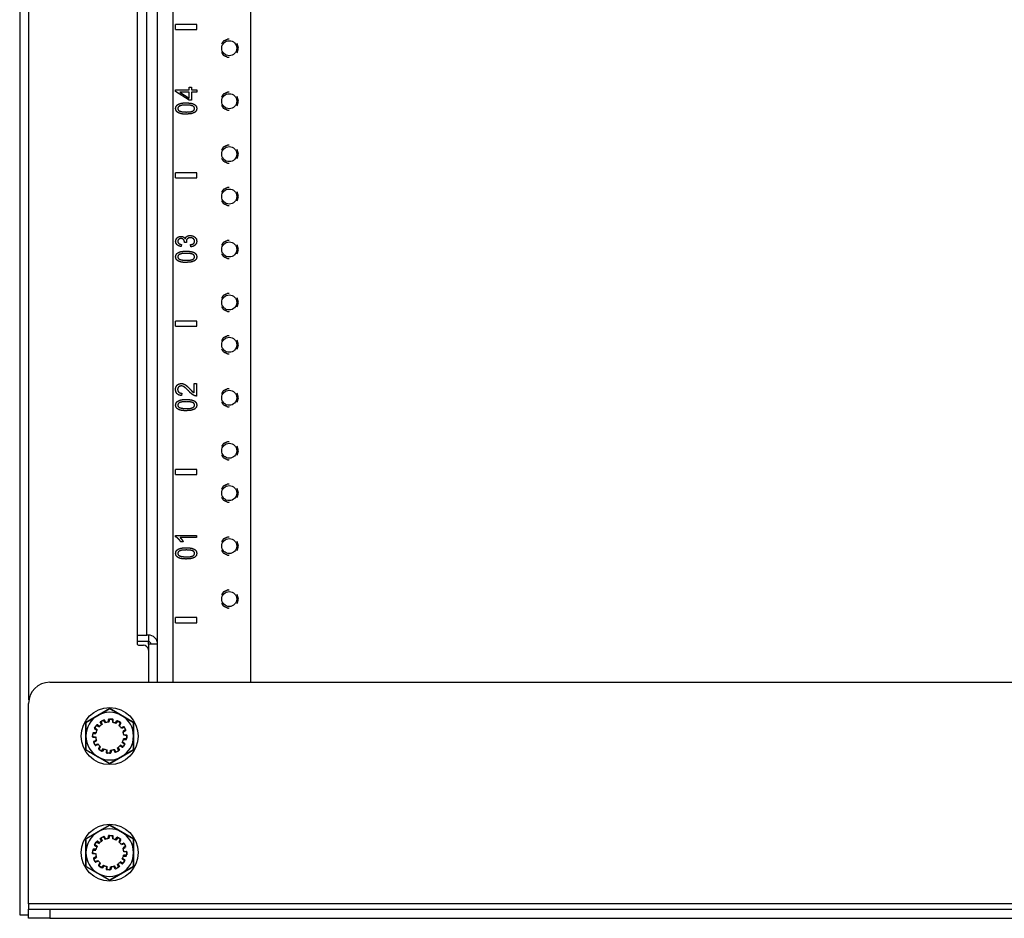
# Model space of a CAD drawing. Extents: x 13 to 108, y 7 to 168.
# Drawn here: x 13 to 24, y 7 to 17 of the extents above; entities that cross this region are included whole.
import ezdxf

# ---------------------------------------------------------------- set-up
doc = ezdxf.new("R2010")
doc.units = 0
doc.header["$MEASUREMENT"] = 0
doc.layers.add('TRIMETRIC', color=7, linetype='CONTINUOUS')

msp = doc.modelspace()

# ---------------------------------------------------------------- linework, layer by layer
at = {"layer": 'TRIMETRIC', "color": 7, "linetype": 'CONTINUOUS'}
for p, q in [((12.575, 102.614), (12.575, 6.725)), ((14.203, 9.468), (14.203, 101.409)), ((14.384, 101.409), (14.384, 9.468)), ((15.299, 101.412), (15.299, 9.468)), ((12.684, 9.26), (12.684, 100.272)), ((13.966, 10.015), (13.966, 46.525)), ((14.075, 10.025), (14.075, 46.515)), ((14.665, 17.23), (14.415, 17.23)), ((14.415, 17.17), (14.415, 17.23)), ((14.665, 17.17), (14.665, 17.23)), ((14.415, 17.17), (14.665, 17.17)), ((15.157, 16.95), (15.141, 17.004)), ((15.141, 16.897), (15.157, 16.95)), ((14.415, 16.46), (14.576, 16.46)), ((14.415, 16.438), (14.415, 16.46)), ((14.576, 16.335), (14.415, 16.438)), ((14.576, 16.433), (14.464, 16.433)), ((14.464, 16.433), (14.576, 16.362)), ((14.576, 16.46), (14.576, 16.491)), ((14.576, 16.491), (14.605, 16.491)), ((14.576, 16.362), (14.576, 16.433)), ((14.605, 16.491), (14.605, 16.46)), ((14.605, 16.46), (14.665, 16.46)), ((14.605, 16.433), (14.605, 16.335)), ((14.665, 16.433), (14.605, 16.433)), ((14.665, 16.46), (14.665, 16.433)), ((14.605, 16.335), (14.576, 16.335)), ((15.157, 16.325), (15.141, 16.379)), ((15.141, 16.272), (15.157, 16.325)), ((15.157, 15.7), (15.141, 15.754)), ((15.141, 15.647), (15.157, 15.7)), ((14.665, 15.48), (14.415, 15.48)), ((14.415, 15.42), (14.415, 15.48)), ((14.665, 15.42), (14.665, 15.48)), ((14.415, 15.42), (14.665, 15.42)), ((15.157, 15.2), (15.141, 15.254)), ((15.141, 15.147), (15.157, 15.2)), ((14.546, 14.656), (14.52, 14.659)), ((14.485, 14.634), (14.48, 14.609)), ((14.597, 14.606), (14.593, 14.632)), ((15.157, 14.575), (15.141, 14.629)), ((15.141, 14.522), (15.157, 14.575)), ((15.157, 13.95), (15.141, 14.004)), ((15.141, 13.897), (15.157, 13.95)), ((14.665, 13.73), (14.415, 13.73)), ((14.415, 13.67), (14.415, 13.73)), ((14.665, 13.67), (14.665, 13.73)), ((14.415, 13.67), (14.665, 13.67)), ((15.157, 13.45), (15.141, 13.504)), ((15.141, 13.397), (15.157, 13.45)), ((14.635, 12.884), (14.635, 12.994)), ((14.635, 12.994), (14.664, 12.994)), ((14.664, 12.994), (14.664, 12.845)), ((14.489, 12.879), (14.486, 12.85)), ((15.157, 12.825), (15.141, 12.879)), ((15.141, 12.772), (15.157, 12.825)), ((15.157, 12.2), (15.141, 12.254)), ((15.141, 12.147), (15.157, 12.2)), ((14.415, 11.92), (14.415, 11.98)), ((14.665, 11.98), (14.415, 11.98)), ((14.665, 11.92), (14.665, 11.98)), ((14.415, 11.92), (14.665, 11.92)), ((15.157, 11.7), (15.141, 11.754)), ((15.141, 11.647), (15.157, 11.7)), ((14.414, 11.184), (14.414, 11.201)), ((14.414, 11.201), (14.664, 11.201)), ((14.664, 11.176), (14.469, 11.176)), ((14.664, 11.201), (14.664, 11.176)), ((14.506, 11.125), (14.477, 11.125)), ((15.157, 11.075), (15.141, 11.129)), ((15.141, 11.022), (15.157, 11.075)), ((15.157, 10.45), (15.141, 10.504)), ((15.141, 10.397), (15.157, 10.45)), ((14.415, 10.17), (14.415, 10.23)), ((14.665, 10.23), (14.415, 10.23)), ((14.665, 10.17), (14.665, 10.23)), ((14.415, 10.17), (14.665, 10.17)), ((13.966, 9.915), (13.966, 10.015)), ((14.095, 10.025), (14.075, 10.025)), ((14.095, 10.025), (14.095, 9.947)), ((14.095, 9.947), (13.966, 9.947)), ((13.977, 9.905), (14.035, 9.905)), ((14.095, 9.917), (14.095, 9.947)), ((14.095, 9.917), (14.095, 9.845)), ((14.095, 9.845), (14.095, 9.467)), ((12.93, 9.467), (35.47, 9.467)), ((12.68, 6.851), (12.68, 9.217)), ((13.357, 8.994), (13.638, 9.157)), ((13.638, 9.157), (13.357, 8.994)), ((13.638, 9.157), (13.919, 8.994)), ((13.919, 8.994), (13.638, 9.157)), ((13.357, 8.67), (13.357, 8.994)), ((13.357, 8.994), (13.357, 8.67)), ((13.458, 8.925), (13.477, 8.954)), ((13.485, 8.965), (13.464, 8.935)), ((13.483, 8.956), (13.512, 8.941)), ((13.519, 8.947), (13.492, 8.966)), ((13.539, 8.966), (13.526, 8.996)), ((13.529, 9.002), (13.559, 9.018)), ((13.536, 9.002), (13.547, 8.971)), ((13.569, 9.022), (13.538, 9.008)), ((13.566, 9.017), (13.583, 8.989)), ((13.592, 8.992), (13.576, 9.02)), ((13.619, 8.997), (13.623, 9.03)), ((13.628, 9.034), (13.663, 9.033)), ((13.634, 9.03), (13.628, 8.998)), ((13.674, 9.031), (13.64, 9.034)), ((13.668, 9.028), (13.669, 8.995)), ((13.678, 8.993), (13.678, 9.026)), ((13.704, 8.984), (13.721, 9.012)), ((13.734, 9.006), (13.712, 8.981)), ((13.728, 9.013), (13.76, 8.994)), ((13.768, 8.987), (13.74, 9.007)), ((13.762, 8.987), (13.747, 8.958)), ((13.753, 8.952), (13.77, 8.98)), ((13.919, 8.994), (13.919, 8.67)), ((13.919, 8.67), (13.919, 8.994)), ((13.439, 8.868), (13.436, 8.834)), ((13.436, 8.823), (13.437, 8.857)), ((13.442, 8.862), (13.475, 8.863)), ((13.477, 8.872), (13.444, 8.872)), ((13.486, 8.898), (13.46, 8.918)), ((13.465, 8.928), (13.49, 8.907)), ((13.771, 8.931), (13.802, 8.944)), ((13.808, 8.935), (13.777, 8.923)), ((13.822, 8.905), (13.795, 8.887)), ((13.798, 8.878), (13.826, 8.894)), ((13.803, 8.851), (13.836, 8.847)), ((13.836, 8.836), (13.804, 8.842)), ((13.808, 8.941), (13.824, 8.911)), ((13.828, 8.901), (13.814, 8.932)), ((13.84, 8.842), (13.839, 8.807)), ((13.44, 8.828), (13.472, 8.822)), ((13.473, 8.813), (13.44, 8.817)), ((13.448, 8.764), (13.462, 8.732)), ((13.478, 8.786), (13.45, 8.77)), ((13.468, 8.723), (13.452, 8.753)), ((13.454, 8.76), (13.481, 8.778)), ((13.468, 8.73), (13.499, 8.741)), ((13.505, 8.733), (13.474, 8.721)), ((13.793, 8.709), (13.764, 8.724)), ((13.811, 8.736), (13.786, 8.758)), ((13.79, 8.766), (13.816, 8.746)), ((13.793, 8.702), (13.812, 8.73)), ((13.799, 8.792), (13.832, 8.792)), ((13.818, 8.739), (13.799, 8.71)), ((13.834, 8.803), (13.801, 8.801)), ((13.837, 8.796), (13.84, 8.831)), ((13.638, 8.508), (13.357, 8.67)), ((13.357, 8.67), (13.638, 8.508)), ((13.523, 8.713), (13.506, 8.684)), ((13.508, 8.678), (13.536, 8.658)), ((13.514, 8.677), (13.529, 8.707)), ((13.545, 8.652), (13.516, 8.671)), ((13.542, 8.659), (13.564, 8.684)), ((13.572, 8.68), (13.552, 8.654)), ((13.598, 8.671), (13.595, 8.639)), ((13.599, 8.633), (13.636, 8.63)), ((13.608, 8.636), (13.607, 8.669)), ((13.648, 8.63), (13.613, 8.631)), ((13.919, 8.67), (13.638, 8.508)), ((13.638, 8.508), (13.919, 8.67)), ((13.642, 8.634), (13.648, 8.666)), ((13.657, 8.667), (13.653, 8.635)), ((13.684, 8.673), (13.7, 8.644)), ((13.71, 8.648), (13.693, 8.675)), ((13.707, 8.642), (13.738, 8.656)), ((13.75, 8.663), (13.717, 8.646)), ((13.74, 8.662), (13.729, 8.694)), ((13.737, 8.699), (13.752, 8.67)), ((13.757, 8.717), (13.786, 8.7)), ((13.357, 7.619), (13.638, 7.782)), ((13.638, 7.782), (13.357, 7.619)), ((13.638, 7.782), (13.919, 7.619)), ((13.919, 7.619), (13.638, 7.782)), ((13.357, 7.295), (13.357, 7.619)), ((13.357, 7.619), (13.357, 7.295)), ((13.458, 7.55), (13.477, 7.579)), ((13.485, 7.59), (13.464, 7.56)), ((13.483, 7.581), (13.512, 7.566)), ((13.519, 7.572), (13.492, 7.591)), ((13.539, 7.591), (13.526, 7.621)), ((13.529, 7.627), (13.559, 7.643)), ((13.536, 7.627), (13.547, 7.596)), ((13.569, 7.647), (13.538, 7.633)), ((13.566, 7.642), (13.583, 7.614)), ((13.592, 7.617), (13.576, 7.645)), ((13.619, 7.622), (13.623, 7.655)), ((13.628, 7.659), (13.663, 7.658)), ((13.634, 7.655), (13.628, 7.623)), ((13.674, 7.656), (13.64, 7.659)), ((13.668, 7.653), (13.669, 7.62)), ((13.678, 7.618), (13.678, 7.651)), ((13.704, 7.609), (13.721, 7.637)), ((13.734, 7.631), (13.712, 7.606)), ((13.728, 7.638), (13.76, 7.619)), ((13.768, 7.612), (13.74, 7.632)), ((13.762, 7.612), (13.747, 7.583)), ((13.753, 7.577), (13.77, 7.605)), ((13.771, 7.556), (13.802, 7.569)), ((13.808, 7.56), (13.777, 7.548)), ((13.808, 7.566), (13.824, 7.536)), ((13.828, 7.526), (13.814, 7.557)), ((13.919, 7.619), (13.919, 7.295)), ((13.919, 7.295), (13.919, 7.619)), ((13.439, 7.493), (13.436, 7.459)), ((13.436, 7.448), (13.437, 7.482)), ((13.44, 7.453), (13.472, 7.447)), ((13.473, 7.438), (13.44, 7.442)), ((13.442, 7.487), (13.475, 7.488)), ((13.477, 7.497), (13.444, 7.497)), ((13.486, 7.523), (13.46, 7.543)), ((13.465, 7.553), (13.49, 7.532)), ((13.822, 7.53), (13.795, 7.512)), ((13.798, 7.503), (13.826, 7.519)), ((13.803, 7.476), (13.836, 7.472)), ((13.836, 7.461), (13.804, 7.467)), ((13.837, 7.421), (13.84, 7.456)), ((13.84, 7.467), (13.839, 7.432)), ((13.448, 7.389), (13.462, 7.357)), ((13.478, 7.411), (13.45, 7.395)), ((13.468, 7.348), (13.452, 7.378)), ((13.454, 7.385), (13.481, 7.403)), ((13.468, 7.355), (13.499, 7.366)), ((13.505, 7.358), (13.474, 7.346)), ((13.523, 7.338), (13.506, 7.309)), ((13.514, 7.302), (13.529, 7.332)), ((13.757, 7.342), (13.786, 7.325)), ((13.793, 7.334), (13.764, 7.349)), ((13.811, 7.361), (13.786, 7.383)), ((13.79, 7.391), (13.816, 7.371)), ((13.793, 7.327), (13.812, 7.355)), ((13.799, 7.417), (13.832, 7.417)), ((13.818, 7.364), (13.799, 7.335)), ((13.834, 7.428), (13.801, 7.426)), ((13.638, 7.133), (13.357, 7.295)), ((13.357, 7.295), (13.638, 7.133)), ((13.508, 7.303), (13.536, 7.283)), ((13.545, 7.277), (13.516, 7.296)), ((13.542, 7.284), (13.564, 7.309)), ((13.572, 7.305), (13.552, 7.279)), ((13.598, 7.296), (13.595, 7.264)), ((13.599, 7.258), (13.636, 7.255)), ((13.608, 7.261), (13.607, 7.294)), ((13.648, 7.255), (13.613, 7.256)), ((13.919, 7.295), (13.638, 7.133)), ((13.638, 7.133), (13.919, 7.295)), ((13.642, 7.259), (13.648, 7.291)), ((13.657, 7.292), (13.653, 7.26)), ((13.684, 7.298), (13.7, 7.269)), ((13.71, 7.273), (13.693, 7.3)), ((13.707, 7.267), (13.738, 7.281)), ((13.75, 7.288), (13.717, 7.271)), ((13.74, 7.287), (13.729, 7.319)), ((13.737, 7.324), (13.752, 7.295)), ((35.72, 6.851), (12.68, 6.851)), ((12.68, 6.682), (12.68, 6.791)), ((12.93, 6.791), (12.93, 6.682)), ((12.93, 6.791), (35.47, 6.791)), ((12.93, 6.682), (35.47, 6.682))]:
    msp.add_line(p, q, dxfattribs=at)
for centre, radius in [((15.049, 16.95), 0.0885), ((15.049, 16.325), 0.0885), ((15.049, 15.7), 0.0885), ((15.049, 15.2), 0.0885), ((15.049, 14.575), 0.0885), ((15.049, 13.95), 0.0885), ((15.049, 13.45), 0.0885), ((15.049, 12.825), 0.0885), ((15.049, 12.2), 0.0885), ((15.049, 11.7), 0.0885), ((15.049, 11.075), 0.0885), ((15.049, 10.45), 0.0885), ((13.638, 8.832), 0.336), ((13.638, 7.457), 0.336)]:
    msp.add_circle(centre, radius, dxfattribs=at)
for centre, radius, start, end in [((14.095, 9.917), 0.108, 0, 90), ((13.977, 9.915), 0.01, 180, 270), ((14.035, 9.845), 0.06, 0, 90), ((14.095, 9.917), 0.03, 0, 90), ((12.93, 9.217), 0.25, 90, 180), ((13.638, 8.832), 0.281, 120, 180), ((13.638, 8.832), 0.281, 60, 120), ((13.638, 8.832), 0.281, 0, 60), ((13.481, 8.951), 0.005, 62.8401, 147.8401), ((13.489, 8.962), 0.005, 54.6825, 144.6825), ((13.638, 8.832), 0.166, 126.502, 139.1783), ((13.638, 8.832), 0.166, 123.3444, 136.0207), ((13.531, 8.998), 0.005, 117.8401, 202.8401), ((13.54, 9.004), 0.005, 114.6825, 199.6825), ((13.561, 9.014), 0.005, 32.8401, 117.8401), ((13.572, 9.018), 0.005, 29.6825, 114.6825), ((13.638, 8.832), 0.166, 96.502, 109.1783), ((13.638, 8.832), 0.166, 93.3444, 106.0207), ((13.628, 9.029), 0.005, 87.8401, 172.8401), ((13.639, 9.029), 0.005, 84.6825, 169.6825), ((13.663, 9.028), 0.005, 2.8401, 87.8401), ((13.638, 8.832), 0.166, 66.502, 79.1783), ((13.673, 9.026), 0.005, 359.6825, 84.6825), ((13.638, 8.832), 0.166, 63.3444, 76.0207), ((13.726, 9.009), 0.005, 57.8401, 147.8401), ((13.738, 9.002), 0.005, 54.6825, 139.6825), ((13.638, 8.832), 0.166, 36.502, 49.1783), ((13.638, 8.832), 0.166, 33.3444, 46.0207), ((13.757, 8.989), 0.005, 332.8401, 57.8401), ((13.766, 8.983), 0.005, 329.6825, 54.6825), ((13.442, 8.857), 0.005, 92.8401, 177.8401), ((13.444, 8.867), 0.005, 89.6825, 174.6825), ((13.463, 8.922), 0.005, 147.8401, 232.8401), ((13.468, 8.932), 0.005, 144.6825, 229.6825), ((13.638, 8.832), 0.166, 156.502, 169.1783), ((13.638, 8.832), 0.166, 153.3444, 166.0207), ((13.638, 8.832), 0.166, 6.502, 19.1783), ((13.638, 8.832), 0.166, 3.3444, 16.0207), ((13.804, 8.939), 0.005, 27.8401, 112.8401), ((13.809, 8.93), 0.005, 24.6825, 109.6825), ((13.82, 8.909), 0.005, 302.8401, 27.8401), ((13.824, 8.899), 0.005, 299.6825, 24.6825), ((13.835, 8.842), 0.005, 357.8401, 82.8401), ((13.835, 8.831), 0.005, 354.6825, 79.6825), ((13.638, 8.832), 0.281, 180, 240), ((13.441, 8.833), 0.005, 174.6825, 259.6825), ((13.441, 8.822), 0.005, 177.8401, 262.8401), ((13.452, 8.766), 0.005, 119.6825, 204.6825), ((13.456, 8.756), 0.005, 122.8401, 207.8401), ((13.467, 8.735), 0.005, 204.6825, 289.6825), ((13.472, 8.725), 0.005, 207.8401, 292.8401), ((13.638, 8.832), 0.166, 183.3444, 196.0207), ((13.638, 8.832), 0.166, 186.502, 199.1783), ((13.638, 8.832), 0.166, 213.3444, 226.0207), ((13.638, 8.832), 0.166, 216.502, 229.1783), ((13.638, 8.832), 0.166, 306.502, 319.1783), ((13.638, 8.832), 0.281, 300, 0), ((13.638, 8.832), 0.166, 333.3444, 346.0207), ((13.638, 8.832), 0.166, 336.502, 349.1783), ((13.808, 8.733), 0.005, 324.6825, 49.6825), ((13.813, 8.742), 0.005, 327.8401, 52.8401), ((13.832, 8.797), 0.005, 269.6825, 354.6825), ((13.834, 8.808), 0.005, 272.8401, 357.8401), ((13.51, 8.682), 0.005, 149.6825, 234.6825), ((13.519, 8.675), 0.005, 152.8401, 237.8401), ((13.538, 8.662), 0.005, 234.6825, 319.6825), ((13.548, 8.657), 0.005, 237.8401, 322.8401), ((13.638, 8.832), 0.166, 243.3444, 256.0207), ((13.638, 8.832), 0.166, 246.502, 259.1783), ((13.6, 8.638), 0.005, 174.6825, 264.6825), ((13.613, 8.636), 0.005, 182.8401, 267.8401), ((13.637, 8.635), 0.005, 264.6825, 349.6825), ((13.638, 8.832), 0.166, 273.3444, 286.0207), ((13.648, 8.635), 0.005, 267.8401, 352.8401), ((13.638, 8.832), 0.166, 276.502, 289.1783), ((13.704, 8.646), 0.005, 209.6825, 294.6825), ((13.715, 8.65), 0.005, 212.8401, 297.8401), ((13.638, 8.832), 0.166, 303.3444, 316.0207), ((13.736, 8.661), 0.005, 294.6825, 19.6825), ((13.747, 8.668), 0.005, 297.8401, 27.8401), ((13.788, 8.705), 0.005, 239.6825, 324.6825), ((13.795, 8.713), 0.005, 242.8401, 327.8401), ((13.638, 8.832), 0.281, 240, 300), ((13.638, 7.457), 0.281, 120, 180), ((13.638, 7.457), 0.281, 60, 120), ((13.638, 7.457), 0.281, 0, 60), ((13.468, 7.557), 0.005, 144.6825, 229.6825), ((13.481, 7.576), 0.005, 62.8401, 147.8401), ((13.489, 7.587), 0.005, 54.6825, 144.6825), ((13.638, 7.457), 0.166, 126.502, 139.1783), ((13.638, 7.457), 0.166, 123.3444, 136.0207), ((13.531, 7.623), 0.005, 117.8401, 202.8401), ((13.54, 7.629), 0.005, 114.6825, 199.6825), ((13.561, 7.639), 0.005, 32.8401, 117.8401), ((13.572, 7.643), 0.005, 29.6825, 114.6825), ((13.638, 7.457), 0.166, 96.502, 109.1783), ((13.638, 7.457), 0.166, 93.3444, 106.0207), ((13.628, 7.654), 0.005, 87.8401, 172.8401), ((13.639, 7.654), 0.005, 84.6825, 169.6825), ((13.663, 7.653), 0.005, 2.8401, 87.8401), ((13.638, 7.457), 0.166, 66.502, 79.1783), ((13.673, 7.651), 0.005, 359.6825, 84.6825), ((13.638, 7.457), 0.166, 63.3444, 76.0207), ((13.726, 7.634), 0.005, 57.8401, 147.8401), ((13.738, 7.627), 0.005, 54.6825, 139.6825), ((13.638, 7.457), 0.166, 36.502, 49.1783), ((13.638, 7.457), 0.166, 33.3444, 46.0207), ((13.757, 7.614), 0.005, 332.8401, 57.8401), ((13.766, 7.608), 0.005, 329.6825, 54.6825), ((13.804, 7.564), 0.005, 27.8401, 112.8401), ((13.809, 7.555), 0.005, 24.6825, 109.6825), ((13.638, 7.457), 0.281, 180, 240), ((13.441, 7.458), 0.005, 174.6825, 259.6825), ((13.441, 7.447), 0.005, 177.8401, 262.8401), ((13.442, 7.482), 0.005, 92.8401, 177.8401), ((13.444, 7.492), 0.005, 89.6825, 174.6825), ((13.463, 7.547), 0.005, 147.8401, 232.8401), ((13.638, 7.457), 0.166, 183.3444, 196.0207), ((13.638, 7.457), 0.166, 156.502, 169.1783), ((13.638, 7.457), 0.166, 153.3444, 166.0207), ((13.638, 7.457), 0.281, 300, 0), ((13.638, 7.457), 0.166, 6.502, 19.1783), ((13.638, 7.457), 0.166, 3.3444, 16.0207), ((13.82, 7.534), 0.005, 302.8401, 27.8401), ((13.824, 7.524), 0.005, 299.6825, 24.6825), ((13.835, 7.467), 0.005, 357.8401, 82.8401), ((13.835, 7.456), 0.005, 354.6825, 79.6825), ((13.452, 7.391), 0.005, 119.6825, 204.6825), ((13.456, 7.381), 0.005, 122.8401, 207.8401), ((13.467, 7.36), 0.005, 204.6825, 289.6825), ((13.472, 7.35), 0.005, 207.8401, 292.8401), ((13.638, 7.457), 0.166, 186.502, 199.1783), ((13.638, 7.457), 0.166, 213.3444, 226.0207), ((13.638, 7.457), 0.166, 216.502, 229.1783), ((13.638, 7.457), 0.166, 303.3444, 316.0207), ((13.638, 7.457), 0.166, 306.502, 319.1783), ((13.638, 7.457), 0.166, 333.3444, 346.0207), ((13.788, 7.33), 0.005, 239.6825, 324.6825), ((13.638, 7.457), 0.166, 336.502, 349.1783), ((13.795, 7.338), 0.005, 242.8401, 327.8401), ((13.808, 7.358), 0.005, 324.6825, 49.6825), ((13.813, 7.367), 0.005, 327.8401, 52.8401), ((13.832, 7.422), 0.005, 269.6825, 354.6825), ((13.834, 7.433), 0.005, 272.8401, 357.8401), ((13.638, 7.457), 0.281, 240, 300), ((13.51, 7.307), 0.005, 149.6825, 234.6825), ((13.519, 7.3), 0.005, 152.8401, 237.8401), ((13.538, 7.287), 0.005, 234.6825, 319.6825), ((13.548, 7.282), 0.005, 237.8401, 322.8401), ((13.638, 7.457), 0.166, 243.3444, 256.0207), ((13.638, 7.457), 0.166, 246.502, 259.1783), ((13.6, 7.263), 0.005, 174.6825, 264.6825), ((13.613, 7.261), 0.005, 182.8401, 267.8401), ((13.637, 7.26), 0.005, 264.6825, 349.6825), ((13.638, 7.457), 0.166, 273.3444, 286.0207), ((13.648, 7.26), 0.005, 267.8401, 352.8401), ((13.638, 7.457), 0.166, 276.502, 289.1783), ((13.704, 7.271), 0.005, 209.6825, 294.6825), ((13.715, 7.275), 0.005, 212.8401, 297.8401), ((13.736, 7.286), 0.005, 294.6825, 19.6825), ((13.747, 7.293), 0.005, 297.8401, 27.8401)]:
    msp.add_arc(centre, radius, start, end, dxfattribs=at)
for points, knots in [([(15.048, 17.055), (15.033, 17.057), (14.978, 17.032), (14.959, 17.002)], [0, 0, 0.136363, 0.681819, 1, 1]), ([(14.959, 16.898), (14.978, 16.869), (15.033, 16.843), (15.048, 16.845)], [0, 0, 0.318173, 0.863636, 1, 1]), ([(15.048, 16.43), (15.033, 16.432), (14.978, 16.407), (14.959, 16.377)], [0, 0, 0.136363, 0.681819, 1, 1]), ([(14.424, 16.267), (14.434, 16.279), (14.447, 16.288)], [0, 0, 0.482997, 1, 1]), ([(14.447, 16.288), (14.463, 16.295), (14.483, 16.301)], [0, 0, 0.467709, 1, 1]), ([(14.541, 16.279), (14.491, 16.276), (14.461, 16.268)], [0, 0, 0.616905, 1, 1]), ([(14.483, 16.301), (14.509, 16.304), (14.541, 16.305)], [0, 0, 0.437473, 1, 1]), ([(14.541, 16.305), (14.58, 16.303), (14.611, 16.298)], [0, 0, 0.556225, 1, 1]), ([(14.621, 16.268), (14.591, 16.276), (14.541, 16.279)], [0, 0, 0.384114, 1, 1]), ([(14.611, 16.298), (14.634, 16.289), (14.652, 16.276)], [0, 0, 0.538248, 1, 1]), ([(14.652, 16.276), (14.662, 16.259), (14.666, 16.238)], [0, 0, 0.488033, 1, 1]), ([(14.416, 16.238), (14.418, 16.254), (14.424, 16.267)], [0, 0, 0.515346, 1, 1]), ([(14.43, 16.201), (14.42, 16.218), (14.416, 16.238)], [0, 0, 0.487902, 1, 1]), ([(14.471, 16.179), (14.448, 16.188), (14.43, 16.201)], [0, 0, 0.537483, 1, 1]), ([(14.461, 16.268), (14.446, 16.254), (14.441, 16.238)], [0, 0, 0.540915, 1, 1]), ([(14.441, 16.238), (14.445, 16.223), (14.459, 16.21)], [0, 0, 0.475696, 1, 1]), ([(14.459, 16.21), (14.49, 16.201), (14.541, 16.197)], [0, 0, 0.395508, 1, 1]), ([(14.541, 16.172), (14.502, 16.173), (14.471, 16.179)], [0, 0, 0.556798, 1, 1]), ([(14.541, 16.197), (14.591, 16.2), (14.621, 16.209)], [0, 0, 0.616114, 1, 1]), ([(14.641, 16.192), (14.601, 16.177), (14.541, 16.172)], [0, 0, 0.419034, 1, 1]), ([(14.641, 16.238), (14.636, 16.254), (14.621, 16.268)], [0, 0, 0.455282, 1, 1]), ([(14.621, 16.209), (14.636, 16.222), (14.641, 16.238)], [0, 0, 0.543848, 1, 1]), ([(14.666, 16.238), (14.66, 16.212), (14.641, 16.192)], [0, 0, 0.495947, 1, 1]), ([(14.959, 16.273), (14.978, 16.244), (15.033, 16.218), (15.048, 16.22)], [0, 0, 0.318173, 0.863636, 1, 1]), ([(15.048, 15.805), (15.033, 15.807), (14.978, 15.782), (14.959, 15.752)], [0, 0, 0.136363, 0.681819, 1, 1]), ([(14.959, 15.648), (14.978, 15.619), (15.033, 15.593), (15.048, 15.595)], [0, 0, 0.318173, 0.863636, 1, 1]), ([(15.048, 15.305), (15.033, 15.307), (14.978, 15.282), (14.959, 15.252)], [0, 0, 0.136363, 0.681819, 1, 1]), ([(14.959, 15.148), (14.978, 15.119), (15.033, 15.093), (15.048, 15.095)], [0, 0, 0.318173, 0.863636, 1, 1]), ([(14.416, 14.67), (14.418, 14.686), (14.425, 14.701)], [0, 0, 0.502235, 1, 1]), ([(14.433, 14.63), (14.42, 14.648), (14.416, 14.67)], [0, 0, 0.493393, 1, 1]), ([(14.425, 14.701), (14.435, 14.714), (14.448, 14.723)], [0, 0, 0.499737, 1, 1]), ([(14.452, 14.695), (14.444, 14.684), (14.441, 14.671)], [0, 0, 0.49568, 1, 1]), ([(14.441, 14.671), (14.444, 14.658), (14.452, 14.647)], [0, 0, 0.499423, 1, 1]), ([(14.448, 14.723), (14.464, 14.728), (14.48, 14.73)], [0, 0, 0.499649, 1, 1]), ([(14.479, 14.704), (14.464, 14.702), (14.452, 14.695)], [0, 0, 0.51903, 1, 1]), ([(14.51, 14.692), (14.497, 14.701), (14.479, 14.704)], [0, 0, 0.463057, 1, 1]), ([(14.48, 14.73), (14.495, 14.728), (14.509, 14.723)], [0, 0, 0.509398, 1, 1]), ([(14.509, 14.723), (14.52, 14.714), (14.529, 14.702)], [0, 0, 0.490895, 1, 1]), ([(14.52, 14.663), (14.518, 14.678), (14.51, 14.692)], [0, 0, 0.497329, 1, 1]), ([(14.52, 14.659), (14.52, 14.661), (14.52, 14.663)], [0, 0, 0.565781, 1, 1]), ([(14.529, 14.702), (14.537, 14.718), (14.55, 14.73)], [0, 0, 0.500594, 1, 1]), ([(14.556, 14.702), (14.546, 14.69), (14.543, 14.674)], [0, 0, 0.501374, 1, 1]), ([(14.543, 14.674), (14.544, 14.666), (14.546, 14.656)], [0, 0, 0.444057, 1, 1]), ([(14.55, 14.73), (14.568, 14.738), (14.59, 14.74)], [0, 0, 0.468074, 1, 1]), ([(14.59, 14.714), (14.571, 14.711), (14.556, 14.702)], [0, 0, 0.522984, 1, 1]), ([(14.59, 14.74), (14.619, 14.735), (14.644, 14.721)], [0, 0, 0.510503, 1, 1]), ([(14.627, 14.701), (14.61, 14.711), (14.59, 14.714)], [0, 0, 0.482399, 1, 1]), ([(14.641, 14.672), (14.638, 14.688), (14.627, 14.701)], [0, 0, 0.488102, 1, 1]), ([(14.63, 14.646), (14.638, 14.658), (14.641, 14.672)], [0, 0, 0.503899, 1, 1]), ([(14.644, 14.721), (14.661, 14.699), (14.666, 14.671)], [0, 0, 0.499076, 1, 1]), ([(14.666, 14.671), (14.661, 14.647), (14.647, 14.627)], [0, 0, 0.5034, 1, 1]), ([(15.048, 14.68), (15.033, 14.682), (14.978, 14.657), (14.959, 14.627)], [0, 0, 0.136363, 0.681819, 1, 1]), ([(14.424, 14.517), (14.434, 14.529), (14.447, 14.538)], [0, 0, 0.482997, 1, 1]), ([(14.48, 14.609), (14.453, 14.617), (14.433, 14.63)], [0, 0, 0.536214, 1, 1]), ([(14.447, 14.538), (14.463, 14.545), (14.483, 14.551)], [0, 0, 0.467709, 1, 1]), ([(14.452, 14.647), (14.466, 14.639), (14.485, 14.634)], [0, 0, 0.445434, 1, 1]), ([(14.483, 14.551), (14.509, 14.554), (14.541, 14.555)], [0, 0, 0.437473, 1, 1]), ([(14.541, 14.555), (14.58, 14.553), (14.611, 14.548)], [0, 0, 0.556225, 1, 1]), ([(14.593, 14.632), (14.615, 14.637), (14.63, 14.646)], [0, 0, 0.568779, 1, 1]), ([(14.647, 14.627), (14.625, 14.613), (14.597, 14.606)], [0, 0, 0.478017, 1, 1]), ([(14.611, 14.548), (14.634, 14.539), (14.652, 14.526)], [0, 0, 0.538248, 1, 1]), ([(14.416, 14.488), (14.418, 14.504), (14.424, 14.517)], [0, 0, 0.515346, 1, 1]), ([(14.43, 14.451), (14.42, 14.468), (14.416, 14.488)], [0, 0, 0.487902, 1, 1]), ([(14.471, 14.429), (14.448, 14.438), (14.43, 14.451)], [0, 0, 0.537483, 1, 1]), ([(14.461, 14.518), (14.446, 14.504), (14.441, 14.488)], [0, 0, 0.540915, 1, 1]), ([(14.441, 14.488), (14.445, 14.473), (14.459, 14.46)], [0, 0, 0.475696, 1, 1]), ([(14.459, 14.46), (14.49, 14.451), (14.541, 14.447)], [0, 0, 0.395508, 1, 1]), ([(14.541, 14.529), (14.491, 14.526), (14.461, 14.518)], [0, 0, 0.616905, 1, 1]), ([(14.541, 14.422), (14.502, 14.423), (14.471, 14.429)], [0, 0, 0.556798, 1, 1]), ([(14.621, 14.518), (14.591, 14.526), (14.541, 14.529)], [0, 0, 0.384114, 1, 1]), ([(14.541, 14.447), (14.591, 14.45), (14.621, 14.459)], [0, 0, 0.616114, 1, 1]), ([(14.641, 14.442), (14.601, 14.427), (14.541, 14.422)], [0, 0, 0.419034, 1, 1]), ([(14.641, 14.488), (14.636, 14.504), (14.621, 14.518)], [0, 0, 0.455282, 1, 1]), ([(14.621, 14.459), (14.636, 14.472), (14.641, 14.488)], [0, 0, 0.543848, 1, 1]), ([(14.666, 14.488), (14.66, 14.462), (14.641, 14.442)], [0, 0, 0.495947, 1, 1]), ([(14.652, 14.526), (14.662, 14.509), (14.666, 14.488)], [0, 0, 0.488033, 1, 1]), ([(14.959, 14.523), (14.978, 14.494), (15.033, 14.468), (15.048, 14.47)], [0, 0, 0.318173, 0.863636, 1, 1]), ([(15.048, 14.055), (15.033, 14.057), (14.978, 14.032), (14.959, 14.002)], [0, 0, 0.136363, 0.681819, 1, 1]), ([(14.959, 13.898), (14.978, 13.869), (15.033, 13.843), (15.048, 13.845)], [0, 0, 0.318173, 0.863636, 1, 1]), ([(15.048, 13.555), (15.033, 13.557), (14.978, 13.532), (14.959, 13.502)], [0, 0, 0.136363, 0.681818, 1, 1]), ([(14.959, 13.398), (14.978, 13.369), (15.033, 13.343), (15.048, 13.345)], [0, 0, 0.318181, 0.863636, 1, 1]), ([(14.414, 12.923), (14.419, 12.952), (14.434, 12.975)], [0, 0, 0.523235, 1, 1]), ([(14.432, 12.872), (14.419, 12.895), (14.414, 12.923)], [0, 0, 0.473543, 1, 1]), ([(14.434, 12.975), (14.456, 12.989), (14.483, 12.993)], [0, 0, 0.489529, 1, 1]), ([(14.452, 12.953), (14.442, 12.94), (14.439, 12.923)], [0, 0, 0.485534, 1, 1]), ([(14.439, 12.923), (14.443, 12.905), (14.453, 12.891)], [0, 0, 0.514434, 1, 1]), ([(14.482, 12.965), (14.466, 12.962), (14.452, 12.953)], [0, 0, 0.508445, 1, 1]), ([(14.519, 12.952), (14.5, 12.962), (14.482, 12.965)], [0, 0, 0.540556, 1, 1]), ([(14.483, 12.993), (14.498, 12.992), (14.512, 12.988)], [0, 0, 0.496226, 1, 1]), ([(14.512, 12.988), (14.527, 12.981), (14.543, 12.97)], [0, 0, 0.465554, 1, 1]), ([(14.572, 12.903), (14.542, 12.933), (14.519, 12.952)], [0, 0, 0.590993, 1, 1]), ([(14.543, 12.97), (14.562, 12.952), (14.587, 12.927)], [0, 0, 0.417038, 1, 1]), ([(14.587, 12.927), (14.606, 12.907), (14.618, 12.895)], [0, 0, 0.629277, 1, 1]), ([(15.048, 12.93), (15.033, 12.932), (14.978, 12.907), (14.959, 12.877)], [0, 0, 0.136363, 0.681818, 1, 1]), ([(14.424, 12.767), (14.434, 12.779), (14.447, 12.788)], [0, 0, 0.482982, 1, 1]), ([(14.486, 12.85), (14.455, 12.857), (14.432, 12.872)], [0, 0, 0.539004, 1, 1]), ([(14.447, 12.788), (14.463, 12.795), (14.483, 12.801)], [0, 0, 0.467707, 1, 1]), ([(14.453, 12.891), (14.468, 12.882), (14.489, 12.879)], [0, 0, 0.462225, 1, 1]), ([(14.483, 12.801), (14.509, 12.804), (14.541, 12.805)], [0, 0, 0.437474, 1, 1]), ([(14.541, 12.805), (14.58, 12.803), (14.611, 12.798)], [0, 0, 0.556224, 1, 1]), ([(14.61, 12.867), (14.592, 12.882), (14.572, 12.903)], [0, 0, 0.445732, 1, 1]), ([(14.643, 12.848), (14.626, 12.856), (14.61, 12.867)], [0, 0, 0.480566, 1, 1]), ([(14.611, 12.798), (14.634, 12.789), (14.652, 12.776)], [0, 0, 0.538248, 1, 1]), ([(14.618, 12.895), (14.626, 12.889), (14.635, 12.884)], [0, 0, 0.518224, 1, 1]), ([(14.664, 12.845), (14.653, 12.846), (14.643, 12.848)], [0, 0, 0.501405, 1, 1]), ([(14.416, 12.738), (14.418, 12.754), (14.424, 12.767)], [0, 0, 0.515359, 1, 1]), ([(14.43, 12.701), (14.42, 12.718), (14.416, 12.738)], [0, 0, 0.48792, 1, 1]), ([(14.471, 12.679), (14.448, 12.688), (14.43, 12.701)], [0, 0, 0.537483, 1, 1]), ([(14.461, 12.768), (14.446, 12.754), (14.441, 12.738)], [0, 0, 0.540927, 1, 1]), ([(14.441, 12.738), (14.445, 12.723), (14.459, 12.71)], [0, 0, 0.475688, 1, 1]), ([(14.459, 12.71), (14.49, 12.701), (14.541, 12.697)], [0, 0, 0.395506, 1, 1]), ([(14.541, 12.779), (14.491, 12.776), (14.461, 12.768)], [0, 0, 0.616905, 1, 1]), ([(14.541, 12.672), (14.502, 12.673), (14.471, 12.679)], [0, 0, 0.556797, 1, 1]), ([(14.621, 12.768), (14.591, 12.776), (14.541, 12.779)], [0, 0, 0.384113, 1, 1]), ([(14.541, 12.697), (14.591, 12.7), (14.621, 12.709)], [0, 0, 0.616114, 1, 1]), ([(14.641, 12.692), (14.601, 12.677), (14.541, 12.672)], [0, 0, 0.419034, 1, 1]), ([(14.641, 12.738), (14.636, 12.754), (14.621, 12.768)], [0, 0, 0.45527, 1, 1]), ([(14.621, 12.709), (14.636, 12.722), (14.641, 12.738)], [0, 0, 0.543841, 1, 1]), ([(14.666, 12.738), (14.66, 12.712), (14.641, 12.692)], [0, 0, 0.495947, 1, 1]), ([(14.652, 12.776), (14.662, 12.759), (14.666, 12.738)], [0, 0, 0.488051, 1, 1]), ([(14.959, 12.773), (14.978, 12.744), (15.033, 12.718), (15.048, 12.72)], [0, 0, 0.318181, 0.863636, 1, 1]), ([(15.048, 12.305), (15.033, 12.307), (14.978, 12.282), (14.959, 12.252)], [0, 0, 0.136363, 0.681818, 1, 1]), ([(14.959, 12.148), (14.978, 12.119), (15.033, 12.093), (15.048, 12.095)], [0, 0, 0.318181, 0.863636, 1, 1]), ([(15.048, 11.805), (15.033, 11.807), (14.978, 11.782), (14.959, 11.752)], [0, 0, 0.136363, 0.681818, 1, 1]), ([(14.959, 11.648), (14.978, 11.619), (15.033, 11.593), (15.048, 11.595)], [0, 0, 0.318181, 0.863636, 1, 1]), ([(14.447, 11.162), (14.43, 11.176), (14.414, 11.184)], [0, 0, 0.536262, 1, 1]), ([(14.477, 11.125), (14.463, 11.145), (14.447, 11.162)], [0, 0, 0.50503, 1, 1]), ([(14.469, 11.176), (14.48, 11.165), (14.49, 11.152)], [0, 0, 0.467048, 1, 1]), ([(15.048, 11.18), (15.033, 11.182), (14.978, 11.157), (14.959, 11.127)], [0, 0, 0.136363, 0.681818, 1, 1]), ([(14.447, 11.038), (14.463, 11.045), (14.483, 11.051)], [0, 0, 0.467707, 1, 1]), ([(14.483, 11.051), (14.509, 11.054), (14.541, 11.055)], [0, 0, 0.437474, 1, 1]), ([(14.49, 11.152), (14.499, 11.138), (14.506, 11.125)], [0, 0, 0.542187, 1, 1]), ([(14.541, 11.055), (14.58, 11.053), (14.611, 11.048)], [0, 0, 0.556224, 1, 1]), ([(14.611, 11.048), (14.634, 11.039), (14.652, 11.026)], [0, 0, 0.538248, 1, 1]), ([(14.416, 10.988), (14.418, 11.004), (14.424, 11.017)], [0, 0, 0.515359, 1, 1]), ([(14.43, 10.951), (14.42, 10.968), (14.416, 10.988)], [0, 0, 0.48792, 1, 1]), ([(14.424, 11.017), (14.434, 11.029), (14.447, 11.038)], [0, 0, 0.482982, 1, 1]), ([(14.471, 10.929), (14.448, 10.938), (14.43, 10.951)], [0, 0, 0.537483, 1, 1]), ([(14.461, 11.018), (14.446, 11.004), (14.441, 10.988)], [0, 0, 0.540927, 1, 1]), ([(14.441, 10.988), (14.445, 10.973), (14.459, 10.96)], [0, 0, 0.475688, 1, 1]), ([(14.459, 10.96), (14.49, 10.951), (14.541, 10.947)], [0, 0, 0.395506, 1, 1]), ([(14.541, 11.029), (14.491, 11.026), (14.461, 11.018)], [0, 0, 0.616905, 1, 1]), ([(14.541, 10.922), (14.502, 10.923), (14.471, 10.929)], [0, 0, 0.556797, 1, 1]), ([(14.621, 11.018), (14.591, 11.026), (14.541, 11.029)], [0, 0, 0.384113, 1, 1]), ([(14.541, 10.947), (14.591, 10.95), (14.621, 10.959)], [0, 0, 0.616114, 1, 1]), ([(14.641, 10.942), (14.601, 10.927), (14.541, 10.922)], [0, 0, 0.419034, 1, 1]), ([(14.641, 10.988), (14.636, 11.004), (14.621, 11.018)], [0, 0, 0.45527, 1, 1]), ([(14.621, 10.959), (14.636, 10.972), (14.641, 10.988)], [0, 0, 0.543841, 1, 1]), ([(14.666, 10.988), (14.66, 10.962), (14.641, 10.942)], [0, 0, 0.495947, 1, 1]), ([(14.652, 11.026), (14.662, 11.009), (14.666, 10.988)], [0, 0, 0.488051, 1, 1]), ([(14.959, 11.023), (14.978, 10.994), (15.033, 10.968), (15.048, 10.97)], [0, 0, 0.318181, 0.863636, 1, 1]), ([(15.048, 10.555), (15.033, 10.557), (14.978, 10.532), (14.959, 10.502)], [0, 0, 0.136363, 0.681818, 1, 1]), ([(14.959, 10.398), (14.978, 10.369), (15.033, 10.343), (15.048, 10.345)], [0, 0, 0.318181, 0.863636, 1, 1]), ([(13.966, 10.015), (13.967, 10.016), (13.967, 10.017), (13.967, 10.018), (13.967, 10.018), (13.967, 10.019), (13.967, 10.019), (13.968, 10.02), (13.968, 10.021), (13.968, 10.021), (13.969, 10.022), (13.969, 10.022), (13.969, 10.022), (13.97, 10.023), (13.971, 10.023), (13.971, 10.024), (13.972, 10.024), (13.972, 10.024), (13.973, 10.024), (13.973, 10.025), (13.974, 10.025), (13.974, 10.025), (13.975, 10.025), (13.976, 10.025), (13.977, 10.025)], [0, 0, 0.062669, 0.124917, 0.156021, 0.187326, 0.218756, 0.250186, 0.31254, 0.374783, 0.406096, 0.437587, 0.468961, 0.500116, 0.562371, 0.624793, 0.656218, 0.687636, 0.718759, 0.749822, 0.780924, 0.812026, 0.843331, 0.874773, 0.937328, 1, 1]), ([(13.498, 9.076), (13.462, 9.055), (13.427, 9.035), (13.357, 8.994)], [0, 0, 0.250003, 0.5, 1, 1]), ([(13.638, 9.157), (13.568, 9.116), (13.533, 9.096), (13.498, 9.076)], [0, 0, 0.499999, 0.749998, 1, 1]), ([(13.778, 9.076), (13.743, 9.096), (13.708, 9.116), (13.638, 9.157)], [0, 0, 0.249993, 0.499997, 1, 1]), ([(13.919, 8.994), (13.849, 9.035), (13.814, 9.055), (13.778, 9.076)], [0, 0, 0.5, 0.749999, 1, 1]), ([(13.357, 8.994), (13.357, 8.954), (13.357, 8.893), (13.357, 8.852), (13.357, 8.832)], [0, 0, 0.249665, 0.624559, 0.874786, 1, 1]), ([(13.919, 8.832), (13.919, 8.852), (13.919, 8.893), (13.919, 8.954), (13.919, 8.994)], [0, 0, 0.125214, 0.375441, 0.750335, 1, 1]), ([(13.357, 8.832), (13.357, 8.792), (13.357, 8.751), (13.357, 8.71), (13.357, 8.69), (13.357, 8.67)], [0, 0, 0.249792, 0.499844, 0.750128, 0.875212, 1, 1]), ([(13.919, 8.67), (13.919, 8.68), (13.919, 8.7), (13.919, 8.731), (13.919, 8.771), (13.919, 8.812), (13.919, 8.832)], [0, 0, 0.062356, 0.187295, 0.375041, 0.625214, 0.875137, 1, 1]), ([(13.357, 8.67), (13.427, 8.629), (13.462, 8.609), (13.498, 8.589)], [0, 0, 0.5, 0.749999, 1, 1]), ([(13.778, 8.589), (13.814, 8.609), (13.849, 8.629), (13.919, 8.67)], [0, 0, 0.249999, 0.5, 1, 1]), ([(13.498, 8.589), (13.533, 8.569), (13.568, 8.548), (13.638, 8.508)], [0, 0, 0.250002, 0.500001, 1, 1]), ([(13.638, 8.508), (13.708, 8.548), (13.726, 8.558), (13.761, 8.579), (13.778, 8.589)], [0, 0, 0.500003, 0.625001, 0.875002, 1, 1]), ([(13.498, 7.701), (13.462, 7.68), (13.427, 7.66), (13.357, 7.619)], [0, 0, 0.250003, 0.5, 1, 1]), ([(13.638, 7.782), (13.568, 7.741), (13.55, 7.731), (13.515, 7.711), (13.498, 7.701)], [0, 0, 0.499999, 0.625001, 0.875, 1, 1]), ([(13.778, 7.701), (13.743, 7.721), (13.708, 7.741), (13.638, 7.782)], [0, 0, 0.249993, 0.499997, 1, 1]), ([(13.919, 7.619), (13.849, 7.66), (13.814, 7.68), (13.778, 7.701)], [0, 0, 0.5, 0.749999, 1, 1]), ([(13.357, 7.619), (13.357, 7.579), (13.357, 7.518), (13.357, 7.477), (13.357, 7.457)], [0, 0, 0.249665, 0.624559, 0.874786, 1, 1]), ([(13.919, 7.457), (13.919, 7.477), (13.919, 7.518), (13.919, 7.579), (13.919, 7.619)], [0, 0, 0.125214, 0.375441, 0.750335, 1, 1]), ([(13.357, 7.457), (13.357, 7.417), (13.357, 7.376), (13.357, 7.335), (13.357, 7.315), (13.357, 7.295)], [0, 0, 0.249792, 0.499844, 0.750128, 0.875212, 1, 1]), ([(13.919, 7.295), (13.919, 7.305), (13.919, 7.325), (13.919, 7.356), (13.919, 7.376), (13.919, 7.417), (13.919, 7.457)], [0, 0, 0.062356, 0.187295, 0.375041, 0.500156, 0.750208, 1, 1]), ([(13.357, 7.295), (13.427, 7.254), (13.462, 7.234), (13.498, 7.214)], [0, 0, 0.5, 0.749999, 1, 1]), ([(13.498, 7.214), (13.533, 7.194), (13.568, 7.173), (13.638, 7.133)], [0, 0, 0.250002, 0.500001, 1, 1]), ([(13.638, 7.133), (13.708, 7.173), (13.726, 7.183), (13.761, 7.204), (13.778, 7.214)], [0, 0, 0.500003, 0.625001, 0.875002, 1, 1]), ([(13.778, 7.214), (13.814, 7.234), (13.849, 7.254), (13.919, 7.295)], [0, 0, 0.249999, 0.5, 1, 1]), ([(12.68, 6.791), (12.699, 6.791), (12.834, 6.791), (12.93, 6.791)], [0, 0, 0.07612, 0.617318, 1, 1]), ([(12.93, 6.682), (12.753, 6.682), (12.68, 6.682)], [0, 0, 0.707106, 1, 1])]:
    msp.add_open_spline(points, degree=1, knots=knots, dxfattribs=at)
for points in [[(13.977, 10.025), (14.075, 10.025)], [(14.203, 9.917), (14.095, 9.917)], [(12.68, 6.851), (12.68, 6.791)], [(12.575, 6.725), (12.68, 6.725)]]:
    msp.add_open_spline(points, degree=1, dxfattribs=at)

doc.saveas('drawing.dxf')
